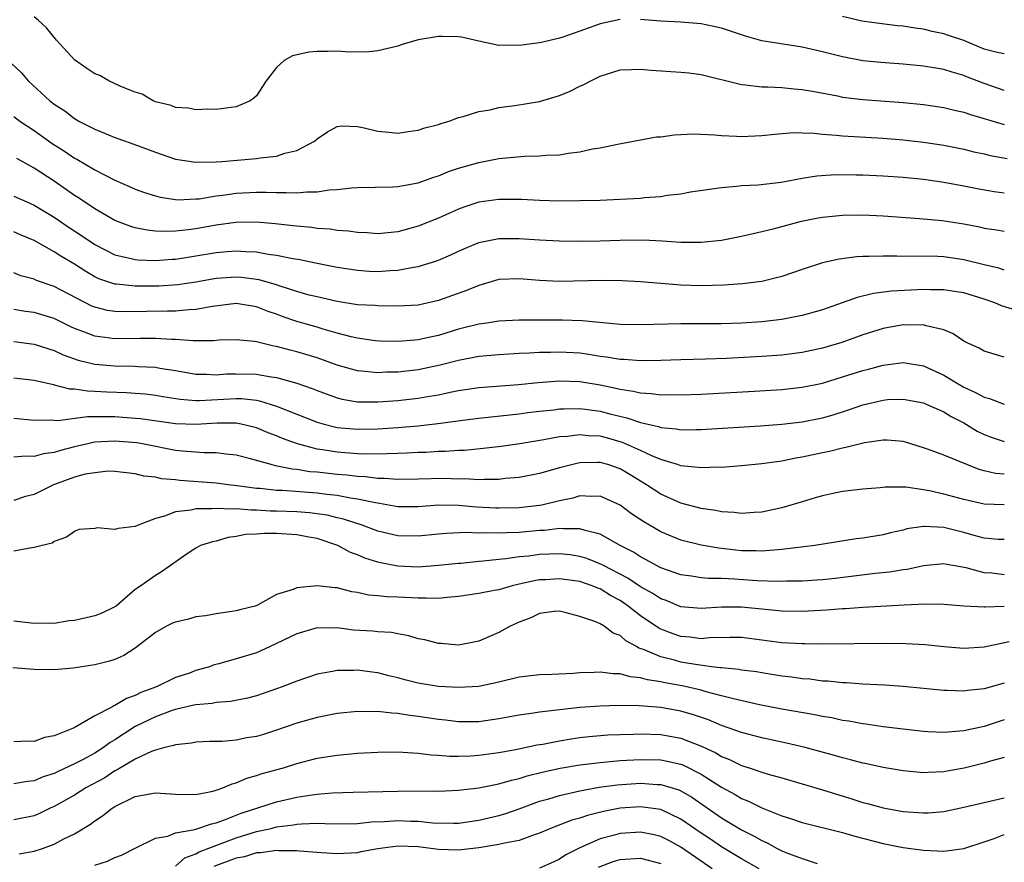
# Model space of a CAD drawing. Units: inches. Extents: x 2640000 to 2643000, y 1512000 to 1515000.
# Drawn here: x 2641338 to 2641435, y 1512146 to 1512229 of the extents above; entities that cross this region are included whole.
import ezdxf

# ---------------------------------------------------------------- set-up
doc = ezdxf.new("R2010")
doc.units = ezdxf.units.IN
doc.header["$MEASUREMENT"] = 0
doc.layers.add('LD26401512_2ft', color=72, linetype='Continuous')

msp = doc.modelspace()

# ---------------------------------------------------------------- linework, layer by layer
at = {"layer": 'LD26401512_2ft'}
for points, elevation in [([(2641397, 1512229.042), (2641395, 1512228.638), (2641394.389, 1512228.389), (2641393, 1512227.914), (2641391.302, 1512227.302), (2641391, 1512227.209), (2641389.205, 1512226.795), (2641389, 1512226.736), (2641387, 1512226.467), (2641385.496, 1512226.505), (2641385, 1512226.497), (2641383, 1512226.907), (2641381.292, 1512227.292), (2641381, 1512227.331), (2641379.381, 1512227.381), (2641379, 1512227.37), (2641377, 1512227.041), (2641375.42, 1512226.58), (2641375, 1512226.432), (2641373, 1512225.954), (2641372.141, 1512225.86), (2641370.172, 1512225.828), (2641369, 1512225.924), (2641368.096, 1512225.904), (2641367, 1512225.904), (2641366.169, 1512225.831), (2641364.553, 1512225.447), (2641363.753, 1512225), (2641363, 1512224.306), (2641361.953, 1512223), (2641361, 1512221.504), (2641360.737, 1512221.262), (2641360.373, 1512221), (2641359, 1512220.424), (2641357, 1512220.157), (2641356.174, 1512220.175), (2641355, 1512220.123), (2641354.281, 1512220.281), (2641353, 1512220.362), (2641352.552, 1512220.552), (2641351, 1512220.92), (2641350.796, 1512221), (2641349.681, 1512221.681), (2641349, 1512221.865), (2641347.584, 1512222.417), (2641346.389, 1512223), (2641345.503, 1512223.503), (2641345, 1512223.695), (2641344.211, 1512224.21), (2641343, 1512225.062), (2641341.223, 1512227), (2641340.228, 1512228.228), (2641339.391, 1512229), (2641339, 1512229.31)], 9414), ([(2641435, 1512222.025), (2641433, 1512222.713), (2641431.359, 1512223.36), (2641431, 1512223.515), (2641429.833, 1512223.833), (2641429, 1512224.111), (2641428.225, 1512224.225), (2641427, 1512224.438), (2641425, 1512224.63), (2641422.795, 1512224.795), (2641421, 1512224.977), (2641419, 1512225.347), (2641417, 1512225.861), (2641415, 1512226.32), (2641411, 1512226.953), (2641409.396, 1512227.396), (2641407, 1512228.186), (2641405, 1512228.612), (2641403, 1512228.787), (2641401, 1512228.895), (2641399, 1512229.045)], 9414), ([(2641435, 1512225.669), (2641434.162, 1512225.838), (2641433, 1512226.129), (2641431, 1512226.968), (2641429.473, 1512227.472), (2641429, 1512227.65), (2641427.865, 1512227.865), (2641427, 1512228.09), (2641426.184, 1512228.184), (2641425, 1512228.384), (2641424.435, 1512228.435), (2641422.651, 1512228.651), (2641420.907, 1512228.907), (2641419, 1512229.351)], 9412), ([(2641336.728, 1512224.728), (2641337.763, 1512223.763), (2641338.401, 1512223), (2641340.562, 1512221), (2641341, 1512220.663), (2641342.032, 1512220.031), (2641343, 1512219.255), (2641343.169, 1512219.169), (2641343.439, 1512219), (2641345, 1512218.203), (2641346.371, 1512217.63), (2641347, 1512217.382), (2641348.037, 1512217), (2641348.755, 1512216.755), (2641351, 1512215.915), (2641353, 1512215.246), (2641355, 1512214.927), (2641357, 1512214.96), (2641357.571, 1512215), (2641361, 1512215.284), (2641361.356, 1512215.356), (2641363, 1512215.528), (2641363.817, 1512215.818), (2641365, 1512216.086), (2641366.75, 1512217), (2641366.888, 1512217.112), (2641367, 1512217.231), (2641368.046, 1512217.954), (2641369, 1512218.478), (2641369.47, 1512218.53), (2641371, 1512218.462), (2641371.66, 1512218.34), (2641373, 1512218.002), (2641374.088, 1512217.912), (2641375, 1512217.815), (2641376.017, 1512217.983), (2641377, 1512218.1), (2641377.665, 1512218.335), (2641379, 1512218.668), (2641379.235, 1512218.765), (2641380.06, 1512219), (2641381, 1512219.364), (2641381.445, 1512219.445), (2641383, 1512219.954), (2641384.123, 1512220.123), (2641385, 1512220.347), (2641386.554, 1512220.554), (2641389, 1512220.94), (2641391, 1512221.525), (2641392.029, 1512221.971), (2641393, 1512222.451), (2641393.386, 1512222.614), (2641394.087, 1512223), (2641395, 1512223.447), (2641397, 1512224.077), (2641398.1, 1512224.1), (2641399, 1512224.156), (2641400.05, 1512224.049), (2641403, 1512223.855), (2641403.771, 1512223.771), (2641405, 1512223.604), (2641409, 1512222.61), (2641409.402, 1512222.598), (2641411, 1512222.392), (2641411.601, 1512222.399), (2641413, 1512222.325), (2641414.196, 1512222.196), (2641415, 1512222.142), (2641416.036, 1512221.965), (2641418.51, 1512221.49), (2641419, 1512221.384), (2641421, 1512221.133), (2641425, 1512220.852), (2641427, 1512220.65), (2641429, 1512220.352), (2641430.08, 1512220.08), (2641431, 1512219.879), (2641431.642, 1512219.643), (2641435, 1512218.674)], 9416), ([(2641337, 1512219.445), (2641337.582, 1512219), (2641339, 1512218.055), (2641340.798, 1512216.799), (2641342.016, 1512216.016), (2641343, 1512215.345), (2641343.229, 1512215.229), (2641345, 1512214.163), (2641347, 1512213.148), (2641348.505, 1512212.506), (2641349, 1512212.276), (2641349.935, 1512211.935), (2641351, 1512211.588), (2641351.467, 1512211.468), (2641353, 1512211.226), (2641353.213, 1512211.214), (2641355, 1512211.291), (2641355.322, 1512211.322), (2641357, 1512211.609), (2641357.686, 1512211.686), (2641359, 1512211.881), (2641361, 1512211.967), (2641361.972, 1512211.972), (2641363, 1512211.922), (2641363.947, 1512211.947), (2641365, 1512211.888), (2641365.99, 1512211.99), (2641367, 1512211.984), (2641368.184, 1512212.184), (2641369, 1512212.224), (2641370.396, 1512212.396), (2641371, 1512212.423), (2641374.489, 1512212.489), (2641375, 1512212.531), (2641377, 1512212.888), (2641378.55, 1512213.449), (2641379, 1512213.581), (2641379.997, 1512214.003), (2641381, 1512214.34), (2641383, 1512214.915), (2641383.501, 1512215), (2641385, 1512215.297), (2641385.345, 1512215.345), (2641387.522, 1512215.522), (2641389, 1512215.55), (2641389.621, 1512215.621), (2641391, 1512215.669), (2641391.838, 1512215.839), (2641393, 1512215.958), (2641394.253, 1512216.253), (2641395, 1512216.366), (2641396.72, 1512216.72), (2641398.296, 1512217), (2641400.57, 1512217.43), (2641401, 1512217.457), (2641402.347, 1512217.653), (2641403, 1512217.667), (2641404.262, 1512217.738), (2641406.355, 1512217.645), (2641407, 1512217.573), (2641408.485, 1512217.515), (2641409, 1512217.479), (2641411, 1512217.572), (2641412.278, 1512217.722), (2641414.143, 1512217.857), (2641415, 1512217.846), (2641416.196, 1512217.804), (2641417, 1512217.71), (2641418.393, 1512217.607), (2641419, 1512217.527), (2641423, 1512217.3), (2641425, 1512217.143), (2641427, 1512216.918), (2641429, 1512216.616), (2641431, 1512216.217), (2641431.974, 1512215.974), (2641433, 1512215.752), (2641433.604, 1512215.604), (2641435.287, 1512215.287)], 9418), ([(2641435, 1512211.857), (2641434.004, 1512212.004), (2641432.306, 1512212.306), (2641431, 1512212.568), (2641429, 1512212.933), (2641427, 1512213.225), (2641425, 1512213.429), (2641423, 1512213.562), (2641421, 1512213.641), (2641420.339, 1512213.661), (2641418.326, 1512213.674), (2641416.44, 1512213.56), (2641415, 1512213.324), (2641412.923, 1512212.923), (2641410.66, 1512212.66), (2641409, 1512212.581), (2641408.516, 1512212.516), (2641407, 1512212.402), (2641403.955, 1512211.955), (2641403, 1512211.785), (2641401.624, 1512211.624), (2641401, 1512211.517), (2641399.399, 1512211.399), (2641399, 1512211.347), (2641395, 1512211.153), (2641393, 1512211.093), (2641391, 1512211.084), (2641389, 1512211.141), (2641387.228, 1512211.228), (2641385, 1512211.239), (2641383, 1512210.977), (2641381.51, 1512210.49), (2641381, 1512210.298), (2641380.096, 1512209.904), (2641379, 1512209.387), (2641377, 1512208.591), (2641375, 1512208.049), (2641373, 1512207.85), (2641371.941, 1512207.942), (2641371, 1512207.97), (2641370.109, 1512208.109), (2641369, 1512208.184), (2641368.294, 1512208.293), (2641367, 1512208.383), (2641366.466, 1512208.466), (2641365, 1512208.593), (2641364.648, 1512208.648), (2641362.838, 1512208.838), (2641360.989, 1512208.989), (2641358.966, 1512208.966), (2641357, 1512208.704), (2641355, 1512208.34), (2641354.228, 1512208.228), (2641353, 1512208.101), (2641352.067, 1512208.067), (2641351, 1512208.116), (2641350.201, 1512208.201), (2641349, 1512208.449), (2641348.58, 1512208.58), (2641347, 1512209.176), (2641345, 1512210.314), (2641343.396, 1512211.395), (2641343, 1512211.641), (2641342.211, 1512212.211), (2641341, 1512213.043), (2641339, 1512214.356), (2641337.286, 1512215.286)], 9420), ([(2641337, 1512211.583), (2641338.272, 1512211), (2641339, 1512210.688), (2641341, 1512209.478), (2641342.472, 1512208.472), (2641343.686, 1512207.686), (2641345, 1512206.772), (2641347, 1512205.764), (2641348.601, 1512205.399), (2641349, 1512205.29), (2641349.263, 1512205.263), (2641351, 1512205.2), (2641352.665, 1512205.335), (2641353, 1512205.347), (2641354.419, 1512205.581), (2641355, 1512205.661), (2641357, 1512205.999), (2641358.105, 1512206.105), (2641359, 1512206.163), (2641359.91, 1512206.09), (2641361, 1512206.059), (2641362.153, 1512205.846), (2641363, 1512205.74), (2641364.602, 1512205.398), (2641365.291, 1512205.291), (2641367, 1512204.933), (2641369, 1512204.558), (2641371, 1512204.252), (2641372.164, 1512204.163), (2641373, 1512204.123), (2641374.203, 1512204.203), (2641375, 1512204.235), (2641376.541, 1512204.541), (2641377, 1512204.603), (2641378.833, 1512205.168), (2641379, 1512205.232), (2641380.244, 1512205.756), (2641381, 1512206.118), (2641383, 1512206.984), (2641385, 1512207.378), (2641387, 1512207.371), (2641389, 1512207.238), (2641391, 1512207.142), (2641393, 1512207.114), (2641395, 1512207.14), (2641397, 1512207.216), (2641399.252, 1512207.252), (2641401.158, 1512207.158), (2641403, 1512207.022), (2641405, 1512207.013), (2641407, 1512207.229), (2641409, 1512207.611), (2641411, 1512208.058), (2641412.408, 1512208.407), (2641414.917, 1512209.083), (2641416.575, 1512209.425), (2641417, 1512209.502), (2641419, 1512209.69), (2641421, 1512209.712), (2641423, 1512209.635), (2641426.624, 1512209.376), (2641428.837, 1512209.163), (2641431, 1512208.823), (2641432.532, 1512208.532), (2641433, 1512208.42), (2641434.238, 1512208.238), (2641435, 1512208.095)], 9422), ([(2641435, 1512204.263), (2641434.443, 1512204.444), (2641433, 1512204.766), (2641431, 1512205.273), (2641429, 1512205.566), (2641428.406, 1512205.593), (2641426.372, 1512205.628), (2641425, 1512205.607), (2641424.363, 1512205.636), (2641423, 1512205.642), (2641421.583, 1512205.583), (2641421, 1512205.601), (2641420.42, 1512205.58), (2641418.649, 1512205.351), (2641417, 1512204.989), (2641415, 1512204.318), (2641413, 1512203.614), (2641411, 1512203.132), (2641409.098, 1512202.902), (2641407.232, 1512202.767), (2641405, 1512202.712), (2641403, 1512202.766), (2641401, 1512202.915), (2641399, 1512203.095), (2641397.197, 1512203.197), (2641395.229, 1512203.229), (2641391, 1512203.138), (2641389, 1512203.232), (2641387, 1512203.405), (2641385, 1512203.321), (2641383, 1512202.744), (2641381.772, 1512202.228), (2641379, 1512201.228), (2641377, 1512200.792), (2641375, 1512200.69), (2641373, 1512200.718), (2641372.743, 1512200.743), (2641371, 1512200.828), (2641369, 1512201.131), (2641367, 1512201.591), (2641366.212, 1512201.788), (2641365, 1512202.14), (2641363.343, 1512202.656), (2641363, 1512202.78), (2641361.277, 1512203.277), (2641361, 1512203.324), (2641359.505, 1512203.506), (2641359, 1512203.543), (2641357, 1512203.41), (2641355, 1512203.061), (2641353.207, 1512202.793), (2641351.326, 1512202.675), (2641349, 1512202.665), (2641347.154, 1512202.846), (2641347, 1512202.849), (2641345.401, 1512203.401), (2641345, 1512203.59), (2641344.104, 1512204.104), (2641343, 1512204.834), (2641341.631, 1512205.631), (2641341, 1512206.062), (2641339, 1512207.17), (2641337.722, 1512207.722), (2641337, 1512208.055)], 9424), ([(2641436.251, 1512200.251), (2641434.716, 1512200.716), (2641434.064, 1512201), (2641433, 1512201.361), (2641431, 1512201.989), (2641429.835, 1512202.165), (2641429, 1512202.316), (2641427.692, 1512202.308), (2641427, 1512202.333), (2641423.833, 1512202.167), (2641422.062, 1512201.938), (2641420.445, 1512201.555), (2641417, 1512200.334), (2641415, 1512199.751), (2641413.473, 1512199.472), (2641413, 1512199.367), (2641411, 1512199.14), (2641409, 1512199.005), (2641407, 1512198.942), (2641403, 1512198.932), (2641399, 1512198.824), (2641397, 1512198.864), (2641393.224, 1512199.224), (2641391.283, 1512199.283), (2641387.289, 1512199.289), (2641387, 1512199.302), (2641385, 1512199.193), (2641383.807, 1512199), (2641383, 1512198.891), (2641381, 1512198.403), (2641379, 1512197.796), (2641378.338, 1512197.661), (2641377, 1512197.346), (2641376.668, 1512197.332), (2641375, 1512197.182), (2641373.223, 1512197.223), (2641372.742, 1512197.258), (2641371, 1512197.502), (2641370.359, 1512197.641), (2641369, 1512198.006), (2641367.593, 1512198.407), (2641367, 1512198.595), (2641365, 1512199.182), (2641363.64, 1512199.64), (2641363, 1512199.886), (2641362.162, 1512200.162), (2641361, 1512200.622), (2641359, 1512200.936), (2641356.662, 1512200.662), (2641355, 1512200.343), (2641354.322, 1512200.322), (2641353, 1512200.188), (2641352.2, 1512200.2), (2641348.124, 1512200.123), (2641347, 1512200.145), (2641346.261, 1512200.261), (2641345, 1512200.573), (2641344.7, 1512200.7), (2641341, 1512202.626), (2641339.23, 1512203.23), (2641339, 1512203.343), (2641337.692, 1512203.692), (2641337, 1512203.984)], 9426), ([(2641435, 1512195.63), (2641433, 1512196.23), (2641432.524, 1512196.524), (2641431.454, 1512197), (2641431, 1512197.229), (2641429.949, 1512197.949), (2641429, 1512198.328), (2641427.268, 1512198.732), (2641427, 1512198.833), (2641425.184, 1512198.816), (2641425, 1512198.832), (2641423, 1512198.47), (2641421, 1512197.842), (2641418.912, 1512197.088), (2641417, 1512196.516), (2641415, 1512196.085), (2641413, 1512195.837), (2641411, 1512195.692), (2641407.508, 1512195.508), (2641405.436, 1512195.436), (2641403, 1512195.377), (2641401, 1512195.302), (2641399, 1512195.26), (2641397.393, 1512195.393), (2641397, 1512195.401), (2641395.646, 1512195.647), (2641395, 1512195.718), (2641393.902, 1512195.902), (2641393, 1512196.016), (2641391, 1512196.141), (2641390.106, 1512196.106), (2641389, 1512196.098), (2641388.025, 1512196.025), (2641387, 1512195.984), (2641385, 1512195.869), (2641383, 1512195.695), (2641381, 1512195.319), (2641379.163, 1512194.837), (2641377, 1512194.393), (2641375, 1512194.163), (2641373.862, 1512194.138), (2641373, 1512194.086), (2641371.773, 1512194.227), (2641371, 1512194.279), (2641369, 1512194.85), (2641367, 1512195.566), (2641365, 1512196.172), (2641364.331, 1512196.331), (2641363, 1512196.69), (2641362.73, 1512196.73), (2641361, 1512197.149), (2641360.821, 1512197.179), (2641359, 1512197.36), (2641357.308, 1512197.308), (2641356.76, 1512197.24), (2641355, 1512197.26), (2641354.749, 1512197.251), (2641353, 1512197.384), (2641352.61, 1512197.39), (2641351, 1512197.489), (2641349.482, 1512197.481), (2641347, 1512197.44), (2641346.478, 1512197.522), (2641345, 1512197.705), (2641343.81, 1512198.19), (2641343, 1512198.483), (2641342.641, 1512198.641), (2641341, 1512199.453), (2641339, 1512200.051), (2641338.159, 1512200.159), (2641337, 1512200.344)], 9428), ([(2641337, 1512197.177), (2641339, 1512196.928), (2641340.445, 1512196.446), (2641341, 1512196.291), (2641341.875, 1512195.875), (2641343.351, 1512195.351), (2641345, 1512194.947), (2641347, 1512194.77), (2641349, 1512194.74), (2641349.287, 1512194.713), (2641351, 1512194.633), (2641351.455, 1512194.545), (2641353, 1512194.316), (2641355, 1512193.965), (2641356.048, 1512193.952), (2641357, 1512193.89), (2641358.029, 1512193.97), (2641359, 1512194), (2641361, 1512193.969), (2641362.265, 1512193.735), (2641363, 1512193.636), (2641365, 1512193.063), (2641366.525, 1512192.525), (2641367, 1512192.321), (2641369, 1512191.597), (2641369.477, 1512191.476), (2641371, 1512191.22), (2641371.207, 1512191.206), (2641373, 1512191.203), (2641375, 1512191.35), (2641377, 1512191.579), (2641377.711, 1512191.711), (2641379, 1512191.921), (2641380.172, 1512192.172), (2641381, 1512192.325), (2641383, 1512192.628), (2641386.944, 1512192.944), (2641388.862, 1512193.138), (2641391, 1512193.286), (2641393, 1512193.215), (2641395, 1512192.896), (2641396.574, 1512192.574), (2641397, 1512192.463), (2641398.277, 1512192.277), (2641399, 1512192.091), (2641400.044, 1512192.044), (2641401, 1512191.911), (2641401.929, 1512191.928), (2641403, 1512191.913), (2641405, 1512191.989), (2641410.267, 1512192.267), (2641413, 1512192.436), (2641415, 1512192.653), (2641417, 1512193.078), (2641419, 1512193.684), (2641421, 1512194.314), (2641421.553, 1512194.447), (2641423, 1512194.845), (2641425, 1512195.101), (2641427, 1512194.78), (2641429, 1512193.864), (2641430.428, 1512193), (2641431, 1512192.677), (2641432.151, 1512192.151), (2641433, 1512191.669), (2641433.535, 1512191.534), (2641435, 1512190.991)], 9430), ([(2641337, 1512193.604), (2641339, 1512193.359), (2641340.915, 1512192.915), (2641341, 1512192.907), (2641342.508, 1512192.509), (2641343, 1512192.491), (2641344.288, 1512192.288), (2641345, 1512192.278), (2641346.201, 1512192.201), (2641348.137, 1512192.137), (2641349, 1512192.084), (2641349.995, 1512191.994), (2641351, 1512191.872), (2641351.738, 1512191.738), (2641353.463, 1512191.463), (2641355, 1512191.345), (2641355.342, 1512191.342), (2641359, 1512191.54), (2641359.53, 1512191.53), (2641361, 1512191.364), (2641361.311, 1512191.311), (2641363, 1512190.792), (2641367, 1512189.199), (2641367.69, 1512189), (2641368.733, 1512188.733), (2641369, 1512188.683), (2641371, 1512188.504), (2641373, 1512188.543), (2641375, 1512188.675), (2641377, 1512188.839), (2641378.942, 1512189.058), (2641380.702, 1512189.298), (2641381.41, 1512189.41), (2641383, 1512189.606), (2641387, 1512190.035), (2641387.846, 1512190.155), (2641389, 1512190.29), (2641390.432, 1512190.432), (2641391, 1512190.509), (2641391.463, 1512190.537), (2641393, 1512190.541), (2641393.515, 1512190.485), (2641395, 1512190.283), (2641395.978, 1512190.022), (2641397.636, 1512189.636), (2641399, 1512189.165), (2641400.767, 1512188.767), (2641401, 1512188.673), (2641402.544, 1512188.544), (2641403, 1512188.448), (2641404.485, 1512188.485), (2641405, 1512188.474), (2641410.846, 1512188.846), (2641413, 1512189.004), (2641415, 1512189.231), (2641417, 1512189.637), (2641418.061, 1512189.939), (2641419.577, 1512190.423), (2641421, 1512190.934), (2641423, 1512191.395), (2641423.431, 1512191.43), (2641425, 1512191.481), (2641427, 1512191.104), (2641427.252, 1512191), (2641429, 1512190.221), (2641429.747, 1512189.747), (2641431, 1512189.123), (2641432.327, 1512188.327), (2641433, 1512187.991), (2641433.716, 1512187.716), (2641435, 1512187.277)], 9432), ([(2641435, 1512184.04), (2641434.124, 1512184.124), (2641433, 1512184.377), (2641432.508, 1512184.508), (2641429, 1512185.921), (2641427.512, 1512186.488), (2641427, 1512186.673), (2641425.225, 1512187.225), (2641425, 1512187.285), (2641423.42, 1512187.42), (2641423, 1512187.432), (2641421.154, 1512187.154), (2641420.5, 1512187), (2641419.313, 1512186.687), (2641419, 1512186.645), (2641417.69, 1512186.309), (2641417, 1512186.183), (2641415, 1512185.727), (2641414.375, 1512185.625), (2641413, 1512185.326), (2641411, 1512185.062), (2641409, 1512184.875), (2641407, 1512184.721), (2641406.732, 1512184.732), (2641405, 1512184.669), (2641404.724, 1512184.724), (2641403, 1512184.883), (2641402.666, 1512185), (2641401, 1512185.507), (2641400.136, 1512185.864), (2641399, 1512186.41), (2641397.204, 1512187.204), (2641395.638, 1512187.638), (2641395, 1512187.805), (2641393.853, 1512187.853), (2641393, 1512187.947), (2641391.784, 1512187.784), (2641391, 1512187.735), (2641389.441, 1512187.441), (2641387.064, 1512187.065), (2641385.203, 1512186.797), (2641383.419, 1512186.581), (2641381.589, 1512186.411), (2641381, 1512186.397), (2641379.703, 1512186.297), (2641379, 1512186.291), (2641377.787, 1512186.213), (2641377, 1512186.195), (2641375.871, 1512186.129), (2641375, 1512186.106), (2641373.946, 1512186.054), (2641371.957, 1512186.043), (2641371, 1512186.08), (2641369, 1512186.227), (2641367.524, 1512186.475), (2641367, 1512186.543), (2641365.059, 1512187.059), (2641363.592, 1512187.592), (2641363, 1512187.847), (2641362.156, 1512188.156), (2641361, 1512188.63), (2641359.487, 1512189), (2641359, 1512189.095), (2641357.106, 1512189.106), (2641355, 1512188.975), (2641353, 1512189.036), (2641349.522, 1512189.522), (2641349, 1512189.58), (2641347, 1512189.719), (2641346.259, 1512189.741), (2641345, 1512189.719), (2641344.271, 1512189.729), (2641341.338, 1512189.337), (2641340.611, 1512189.389), (2641339, 1512189.362), (2641337, 1512189.579)], 9434), ([(2641435, 1512181.032), (2641433, 1512181.076), (2641431, 1512181.533), (2641429, 1512182.077), (2641427.601, 1512182.399), (2641427, 1512182.502), (2641425.241, 1512182.76), (2641423.221, 1512182.779), (2641422.713, 1512182.713), (2641421, 1512182.566), (2641419, 1512182.327), (2641417.906, 1512182.094), (2641417, 1512181.923), (2641416.301, 1512181.699), (2641415, 1512181.331), (2641413, 1512180.727), (2641411, 1512180.298), (2641410.265, 1512180.265), (2641409, 1512180.163), (2641408.267, 1512180.267), (2641407, 1512180.321), (2641406.446, 1512180.446), (2641405, 1512180.647), (2641403, 1512181.181), (2641401, 1512182.069), (2641399.607, 1512183), (2641397.992, 1512183.992), (2641397, 1512184.575), (2641395.759, 1512185), (2641395, 1512185.216), (2641394.774, 1512185.226), (2641393, 1512185.177), (2641392.846, 1512185.154), (2641391, 1512184.669), (2641389, 1512184.108), (2641387, 1512183.741), (2641385.62, 1512183.62), (2641385, 1512183.54), (2641383.541, 1512183.541), (2641383, 1512183.5), (2641381.588, 1512183.588), (2641381, 1512183.575), (2641379.616, 1512183.616), (2641377, 1512183.556), (2641375, 1512183.532), (2641373.643, 1512183.643), (2641373, 1512183.642), (2641371.796, 1512183.796), (2641371, 1512183.825), (2641369.951, 1512183.951), (2641369, 1512184.021), (2641367, 1512184.239), (2641366.297, 1512184.297), (2641365, 1512184.509), (2641364.548, 1512184.548), (2641362.894, 1512184.893), (2641362.457, 1512185), (2641360.415, 1512185.585), (2641359, 1512185.946), (2641357.957, 1512186.043), (2641357, 1512186.175), (2641355.838, 1512186.161), (2641353.681, 1512186.319), (2641353, 1512186.408), (2641350.044, 1512187), (2641349.159, 1512187.159), (2641347, 1512187.331), (2641345, 1512187.207), (2641344.009, 1512187), (2641343, 1512186.763), (2641341.595, 1512186.405), (2641341, 1512186.202), (2641339.924, 1512186.075), (2641339, 1512185.81), (2641338.16, 1512185.84), (2641337, 1512185.731)], 9436), ([(2641435, 1512177.585), (2641434.402, 1512177.598), (2641433, 1512177.717), (2641432.023, 1512177.977), (2641431, 1512178.28), (2641429, 1512178.789), (2641427.114, 1512178.886), (2641427, 1512178.88), (2641425.371, 1512178.629), (2641425, 1512178.527), (2641423.745, 1512178.255), (2641423, 1512178.064), (2641421, 1512177.728), (2641420.352, 1512177.648), (2641416.256, 1512177), (2641413, 1512176.589), (2641412.575, 1512176.575), (2641411, 1512176.421), (2641410.454, 1512176.453), (2641409, 1512176.476), (2641406.741, 1512176.741), (2641405.19, 1512177), (2641405, 1512177.034), (2641403, 1512177.522), (2641401, 1512178.343), (2641399.323, 1512179.323), (2641398.126, 1512180.126), (2641397, 1512180.982), (2641395, 1512181.891), (2641394.16, 1512181.84), (2641393, 1512181.899), (2641392.314, 1512181.686), (2641391, 1512181.419), (2641389.223, 1512181), (2641389, 1512180.958), (2641387, 1512180.739), (2641385, 1512180.68), (2641384.689, 1512180.689), (2641382.789, 1512180.789), (2641381, 1512180.962), (2641379, 1512180.992), (2641377, 1512180.834), (2641375, 1512180.838), (2641373.164, 1512181.164), (2641372.795, 1512181.204), (2641371, 1512181.596), (2641370.321, 1512181.679), (2641369, 1512181.932), (2641367.966, 1512182.034), (2641367, 1512182.168), (2641363.575, 1512182.425), (2641363, 1512182.444), (2641361.372, 1512182.628), (2641361, 1512182.652), (2641359.087, 1512182.913), (2641358.212, 1512183), (2641357, 1512183.152), (2641353.424, 1512183.424), (2641353, 1512183.483), (2641351.594, 1512183.595), (2641351, 1512183.757), (2641349.847, 1512183.847), (2641349, 1512184.094), (2641347, 1512184.308), (2641346.336, 1512184.336), (2641345, 1512184.204), (2641344.05, 1512184.051), (2641343, 1512183.765), (2641340.906, 1512183), (2641339, 1512182.047), (2641338.16, 1512181.84), (2641337, 1512181.464)], 9438), ([(2641435, 1512174.096), (2641433.758, 1512174.242), (2641433, 1512174.301), (2641431.213, 1512174.787), (2641429.147, 1512175.147), (2641429, 1512175.185), (2641427, 1512174.989), (2641425.38, 1512174.62), (2641425, 1512174.574), (2641423.653, 1512174.347), (2641422.214, 1512174.214), (2641418.255, 1512173.744), (2641417, 1512173.605), (2641416.438, 1512173.562), (2641415, 1512173.478), (2641413.461, 1512173.461), (2641412.576, 1512173.424), (2641410.504, 1512173.496), (2641408.325, 1512173.675), (2641407, 1512173.742), (2641405.743, 1512173.743), (2641405, 1512173.811), (2641404.037, 1512173.963), (2641403, 1512174.093), (2641401, 1512174.788), (2641400.583, 1512175), (2641399.574, 1512175.574), (2641399, 1512175.861), (2641398.322, 1512176.322), (2641397.001, 1512177), (2641395, 1512178.12), (2641393.523, 1512178.477), (2641393, 1512178.661), (2641391.369, 1512178.632), (2641391, 1512178.675), (2641389.504, 1512178.496), (2641389, 1512178.474), (2641387, 1512178.297), (2641385.741, 1512178.259), (2641385, 1512178.203), (2641383.76, 1512178.24), (2641383, 1512178.2), (2641381.733, 1512178.267), (2641379.802, 1512178.198), (2641379, 1512178.131), (2641377, 1512177.913), (2641375, 1512177.947), (2641373, 1512178.415), (2641371.451, 1512179), (2641369.61, 1512179.61), (2641369, 1512179.74), (2641367.991, 1512179.991), (2641366.238, 1512180.238), (2641365, 1512180.328), (2641363, 1512180.4), (2641362.403, 1512180.403), (2641361, 1512180.489), (2641360.476, 1512180.476), (2641359, 1512180.612), (2641358.584, 1512180.583), (2641357, 1512180.668), (2641356.628, 1512180.628), (2641355, 1512180.613), (2641354.499, 1512180.499), (2641353, 1512180.339), (2641351.901, 1512179.901), (2641351, 1512179.667), (2641349.302, 1512179), (2641349, 1512178.863), (2641347.316, 1512178.684), (2641347, 1512178.57), (2641345.253, 1512178.747), (2641345, 1512178.666), (2641343.437, 1512178.563), (2641343, 1512178.384), (2641342.19, 1512177.81), (2641341, 1512177.406), (2641340.773, 1512177.227), (2641339.783, 1512177), (2641339, 1512176.782), (2641338.774, 1512176.774), (2641337, 1512176.436)], 9440), ([(2641435, 1512170.954), (2641433.103, 1512170.896), (2641433, 1512170.881), (2641431.001, 1512171.001), (2641429, 1512171.167), (2641427.182, 1512171.181), (2641425.083, 1512171.083), (2641421, 1512170.858), (2641419.275, 1512170.724), (2641419, 1512170.716), (2641417.421, 1512170.579), (2641415, 1512170.474), (2641413, 1512170.508), (2641411.347, 1512170.653), (2641409, 1512170.905), (2641407, 1512170.899), (2641405, 1512170.748), (2641403, 1512170.937), (2641401.538, 1512171.538), (2641401, 1512171.727), (2641400.236, 1512172.236), (2641399, 1512172.902), (2641397.757, 1512173.757), (2641395.336, 1512175), (2641395.127, 1512175.127), (2641393.696, 1512175.696), (2641393, 1512175.91), (2641392.055, 1512176.055), (2641391, 1512176.175), (2641389, 1512176.093), (2641387.955, 1512175.954), (2641387, 1512175.866), (2641385.676, 1512175.676), (2641385, 1512175.619), (2641383.435, 1512175.434), (2641383, 1512175.41), (2641381.23, 1512175.23), (2641381, 1512175.22), (2641379, 1512175.001), (2641377, 1512174.862), (2641375, 1512174.948), (2641373.272, 1512175.271), (2641373, 1512175.338), (2641371.738, 1512175.738), (2641371, 1512176.061), (2641370.309, 1512176.309), (2641369.045, 1512177), (2641367, 1512177.678), (2641366.175, 1512177.825), (2641365, 1512178.063), (2641363, 1512178.19), (2641361.801, 1512178.199), (2641361, 1512178.133), (2641359.906, 1512178.094), (2641359, 1512177.876), (2641358.207, 1512177.794), (2641357, 1512177.418), (2641356.645, 1512177.355), (2641355.467, 1512177), (2641355, 1512176.718), (2641354.155, 1512176.155), (2641351.618, 1512174.382), (2641351, 1512174.03), (2641349.571, 1512173), (2641349, 1512172.639), (2641347.116, 1512171), (2641347, 1512170.918), (2641345.696, 1512170.304), (2641345, 1512170.023), (2641343, 1512169.582), (2641342.472, 1512169.528), (2641341, 1512169.29), (2641340.701, 1512169.299), (2641339, 1512169.278), (2641337, 1512169.508)], 9442), ([(2641435.469, 1512167.469), (2641433, 1512166.933), (2641431, 1512166.807), (2641429, 1512166.981), (2641427.17, 1512167.17), (2641425.266, 1512167.266), (2641423.283, 1512167.283), (2641417, 1512167.24), (2641415.271, 1512167.271), (2641415, 1512167.263), (2641413, 1512167.377), (2641411, 1512167.64), (2641409, 1512167.883), (2641407.883, 1512167.883), (2641405.845, 1512167.845), (2641405, 1512167.77), (2641403.917, 1512167.917), (2641403, 1512167.997), (2641402.241, 1512168.241), (2641401, 1512168.718), (2641400.811, 1512168.811), (2641399, 1512170.046), (2641397.791, 1512171), (2641397.325, 1512171.325), (2641397, 1512171.537), (2641396.034, 1512172.034), (2641395, 1512172.691), (2641394.765, 1512172.765), (2641394.232, 1512173), (2641393, 1512173.423), (2641391, 1512173.704), (2641389.61, 1512173.61), (2641389, 1512173.587), (2641388.485, 1512173.514), (2641386.862, 1512173.138), (2641386.313, 1512173), (2641385, 1512172.623), (2641384.526, 1512172.526), (2641383, 1512172.248), (2641381, 1512171.96), (2641379.864, 1512171.864), (2641379, 1512171.758), (2641377.795, 1512171.795), (2641377, 1512171.766), (2641375, 1512171.878), (2641373.907, 1512171.907), (2641373, 1512172.013), (2641372.086, 1512172.086), (2641371, 1512172.331), (2641370.424, 1512172.425), (2641369, 1512172.791), (2641368.796, 1512172.797), (2641367, 1512172.994), (2641365, 1512172.805), (2641364.63, 1512172.631), (2641363, 1512172.151), (2641361.095, 1512171.095), (2641360.879, 1512171), (2641359.365, 1512170.635), (2641359, 1512170.524), (2641357.68, 1512170.32), (2641357, 1512170.237), (2641355.973, 1512170.027), (2641355, 1512169.928), (2641354.289, 1512169.711), (2641353, 1512169.42), (2641352.7, 1512169.3), (2641352.088, 1512169), (2641351, 1512168.384), (2641349, 1512166.844), (2641347.887, 1512166.113), (2641347, 1512165.712), (2641346.454, 1512165.546), (2641345, 1512165.189), (2641342.868, 1512164.868), (2641341, 1512164.692), (2641339, 1512164.72), (2641336.883, 1512164.883)], 9444), ([(2641435, 1512163.375), (2641433, 1512162.816), (2641431.359, 1512162.641), (2641431, 1512162.58), (2641429.355, 1512162.645), (2641429, 1512162.639), (2641425, 1512163.05), (2641423.174, 1512163.174), (2641421, 1512163.27), (2641419.385, 1512163.386), (2641419, 1512163.395), (2641417.553, 1512163.553), (2641417, 1512163.581), (2641415.752, 1512163.752), (2641415, 1512163.809), (2641413.969, 1512163.969), (2641413, 1512164.071), (2641412.209, 1512164.209), (2641411, 1512164.382), (2641410.481, 1512164.481), (2641409, 1512164.668), (2641408.727, 1512164.727), (2641407, 1512164.88), (2641406.903, 1512164.903), (2641406.021, 1512165), (2641405.12, 1512165.119), (2641404.865, 1512165.135), (2641403, 1512165.457), (2641402.366, 1512165.635), (2641401, 1512165.962), (2641399.296, 1512166.704), (2641398.845, 1512166.845), (2641398.592, 1512167), (2641397.558, 1512167.558), (2641397, 1512168.08), (2641396.312, 1512168.312), (2641395.391, 1512169), (2641395, 1512169.228), (2641394.568, 1512169.432), (2641393, 1512169.971), (2641391.653, 1512170.347), (2641391, 1512170.494), (2641390.459, 1512170.459), (2641389, 1512170.269), (2641388.165, 1512169.835), (2641387, 1512169.404), (2641386.102, 1512169), (2641385, 1512168.37), (2641383, 1512167.518), (2641381, 1512167.134), (2641379.28, 1512167.28), (2641379, 1512167.281), (2641377.647, 1512167.647), (2641377, 1512167.767), (2641376.063, 1512168.063), (2641375, 1512168.248), (2641374.378, 1512168.378), (2641373, 1512168.449), (2641372.502, 1512168.502), (2641370.613, 1512168.613), (2641369, 1512168.837), (2641368.829, 1512168.829), (2641367, 1512168.86), (2641365, 1512168.254), (2641363, 1512167.283), (2641362.368, 1512167), (2641361.444, 1512166.556), (2641361, 1512166.385), (2641359, 1512165.78), (2641357.285, 1512165.285), (2641356.811, 1512165.189), (2641356.362, 1512165), (2641355, 1512164.61), (2641354.376, 1512164.375), (2641353, 1512163.934), (2641351.1, 1512163), (2641349.555, 1512162.445), (2641349, 1512162.142), (2641348.138, 1512161.862), (2641347, 1512161.153), (2641346.879, 1512161.121), (2641346.674, 1512161), (2641345, 1512160.134), (2641342.958, 1512158.957), (2641341, 1512158.169), (2641340.016, 1512157.984), (2641339, 1512157.606), (2641338.365, 1512157.635), (2641337, 1512157.553)], 9446), ([(2641435, 1512159.724), (2641433, 1512159.068), (2641431, 1512158.65), (2641430.603, 1512158.603), (2641429, 1512158.488), (2641427.435, 1512158.565), (2641427, 1512158.574), (2641425, 1512158.801), (2641423, 1512159.052), (2641421.304, 1512159.304), (2641421, 1512159.334), (2641419.611, 1512159.611), (2641419, 1512159.687), (2641417.927, 1512159.927), (2641417, 1512160.069), (2641416.236, 1512160.236), (2641413, 1512160.806), (2641410.766, 1512161.234), (2641408.195, 1512161.806), (2641407, 1512162.131), (2641405.487, 1512162.513), (2641405, 1512162.662), (2641403.115, 1512163.115), (2641401.414, 1512163.414), (2641401, 1512163.508), (2641399.687, 1512163.687), (2641399, 1512163.896), (2641397.989, 1512163.989), (2641397, 1512164.283), (2641396.291, 1512164.291), (2641395, 1512164.452), (2641394.415, 1512164.415), (2641393, 1512164.376), (2641392.325, 1512164.325), (2641390.232, 1512164.232), (2641389, 1512164.205), (2641387, 1512163.97), (2641385, 1512163.478), (2641383, 1512163.043), (2641381, 1512162.931), (2641379, 1512163.041), (2641377, 1512163.36), (2641375.69, 1512163.691), (2641375, 1512163.885), (2641374.098, 1512164.098), (2641373, 1512164.397), (2641372.446, 1512164.446), (2641371, 1512164.657), (2641370.63, 1512164.63), (2641369, 1512164.614), (2641368.509, 1512164.509), (2641367, 1512164.253), (2641365, 1512163.577), (2641363.549, 1512163), (2641363, 1512162.804), (2641361, 1512162.124), (2641360.105, 1512161.895), (2641358.445, 1512161.555), (2641357, 1512161.466), (2641356.629, 1512161.371), (2641355, 1512161.238), (2641354.817, 1512161.183), (2641353, 1512160.764), (2641352.652, 1512160.652), (2641351, 1512160.042), (2641349, 1512159.078), (2641347, 1512157.766), (2641346.513, 1512157.487), (2641345.871, 1512157), (2641345, 1512156.45), (2641343.786, 1512155.786), (2641343, 1512155.378), (2641341.367, 1512154.633), (2641341, 1512154.44), (2641339.903, 1512154.097), (2641339, 1512153.717), (2641338.356, 1512153.644), (2641337, 1512153.403)], 9448), ([(2641435, 1512156.026), (2641433.649, 1512155.649), (2641433, 1512155.44), (2641431.042, 1512154.957), (2641429.339, 1512154.661), (2641429, 1512154.589), (2641427.46, 1512154.54), (2641427, 1512154.499), (2641425, 1512154.699), (2641423, 1512155.034), (2641421.386, 1512155.386), (2641421, 1512155.452), (2641419.791, 1512155.791), (2641419, 1512155.978), (2641418.214, 1512156.214), (2641415.304, 1512157), (2641413.444, 1512157.444), (2641411, 1512157.97), (2641409, 1512158.49), (2641407, 1512159.192), (2641405.726, 1512159.726), (2641404.236, 1512160.236), (2641403, 1512160.601), (2641401, 1512160.964), (2641398.882, 1512161.118), (2641396.854, 1512161.146), (2641395, 1512161.096), (2641393, 1512160.949), (2641389, 1512160.507), (2641388.405, 1512160.405), (2641387, 1512160.215), (2641385, 1512159.833), (2641383, 1512159.542), (2641381, 1512159.53), (2641379.697, 1512159.697), (2641379, 1512159.766), (2641377, 1512160.078), (2641376.162, 1512160.162), (2641375, 1512160.369), (2641374.384, 1512160.384), (2641373, 1512160.561), (2641372.543, 1512160.543), (2641371, 1512160.56), (2641369, 1512160.362), (2641367, 1512159.973), (2641365, 1512159.395), (2641363, 1512158.704), (2641361.699, 1512158.301), (2641361, 1512158.103), (2641360.055, 1512157.945), (2641359, 1512157.739), (2641357.608, 1512157.608), (2641356.403, 1512157.597), (2641355, 1512157.522), (2641354.564, 1512157.436), (2641353, 1512157.28), (2641352.806, 1512157.194), (2641351.92, 1512157), (2641351, 1512156.754), (2641350.613, 1512156.614), (2641349, 1512155.836), (2641347.223, 1512154.777), (2641347, 1512154.68), (2641345.985, 1512154.016), (2641344.111, 1512153), (2641343, 1512152.296), (2641341, 1512151.173), (2641340.603, 1512151), (2641339.527, 1512150.473), (2641339, 1512150.244), (2641337, 1512149.859)], 9450), ([(2641337.518, 1512146.482), (2641339, 1512146.737), (2641339.84, 1512147), (2641341, 1512147.44), (2641341.95, 1512147.95), (2641343, 1512148.456), (2641344.578, 1512149.422), (2641345, 1512149.744), (2641345.769, 1512150.231), (2641346.736, 1512151), (2641347, 1512151.164), (2641349, 1512152.151), (2641351, 1512152.525), (2641353, 1512152.395), (2641355, 1512152.366), (2641356.695, 1512152.695), (2641357, 1512152.773), (2641357.664, 1512153), (2641358.59, 1512153.41), (2641359, 1512153.512), (2641360.036, 1512153.964), (2641361, 1512154.227), (2641361.57, 1512154.43), (2641363.666, 1512155), (2641365, 1512155.41), (2641367, 1512155.932), (2641369, 1512156.254), (2641371, 1512156.427), (2641373, 1512156.534), (2641375, 1512156.565), (2641376.467, 1512156.467), (2641377, 1512156.455), (2641378.281, 1512156.282), (2641379, 1512156.253), (2641380.148, 1512156.148), (2641381, 1512156.149), (2641382.183, 1512156.183), (2641383, 1512156.243), (2641385, 1512156.509), (2641386.845, 1512156.845), (2641388.748, 1512157.252), (2641389.346, 1512157.346), (2641391, 1512157.677), (2641392.136, 1512157.864), (2641393, 1512157.981), (2641393.917, 1512158.083), (2641395.76, 1512158.24), (2641397, 1512158.297), (2641398.321, 1512158.321), (2641399, 1512158.356), (2641401, 1512158.289), (2641403, 1512157.919), (2641405.1, 1512157.1), (2641406.458, 1512156.458), (2641407, 1512156.125), (2641407.812, 1512155.812), (2641409, 1512155.233), (2641409.74, 1512155), (2641411, 1512154.571), (2641411.628, 1512154.372), (2641413, 1512153.984), (2641417, 1512152.807), (2641419.92, 1512151.92), (2641421, 1512151.571), (2641421.458, 1512151.458), (2641423, 1512151.016), (2641425, 1512150.661), (2641427, 1512150.533), (2641427.454, 1512150.546), (2641429, 1512150.684), (2641431, 1512151.092), (2641433, 1512151.573), (2641435, 1512152.006)], 9452), ([(2641345, 1512145.367), (2641346.25, 1512145.75), (2641347, 1512146.128), (2641347.639, 1512146.361), (2641349, 1512147.053), (2641351, 1512148.039), (2641352.232, 1512148.232), (2641353, 1512148.56), (2641354.899, 1512148.899), (2641356.537, 1512149.463), (2641357, 1512149.549), (2641357.833, 1512149.832), (2641359.497, 1512150.503), (2641363, 1512151.625), (2641365, 1512152.077), (2641366.294, 1512152.294), (2641367, 1512152.383), (2641368.513, 1512152.513), (2641370.577, 1512152.577), (2641375, 1512152.681), (2641378.698, 1512152.699), (2641379, 1512152.686), (2641381, 1512152.777), (2641383, 1512153.004), (2641384.659, 1512153.341), (2641385, 1512153.391), (2641386.231, 1512153.769), (2641387, 1512153.936), (2641387.802, 1512154.198), (2641389.407, 1512154.593), (2641391.055, 1512154.945), (2641393, 1512155.276), (2641395, 1512155.53), (2641397, 1512155.71), (2641399, 1512155.824), (2641401, 1512155.776), (2641401.654, 1512155.654), (2641403, 1512155.34), (2641403.246, 1512155.246), (2641405, 1512154.347), (2641407, 1512153.068), (2641408.358, 1512152.358), (2641409, 1512151.966), (2641409.7, 1512151.7), (2641411, 1512151.041), (2641413, 1512150.244), (2641413.954, 1512149.954), (2641415, 1512149.584), (2641419, 1512148.576), (2641420.211, 1512148.211), (2641423, 1512147.498), (2641425, 1512147.096), (2641427, 1512146.832), (2641429, 1512146.749), (2641431, 1512146.997), (2641433, 1512147.672), (2641433.984, 1512147.984), (2641435, 1512148.38)], 9454), ([(2641353, 1512145.272), (2641353.925, 1512146.075), (2641355, 1512146.478), (2641355.328, 1512146.672), (2641359, 1512148.054), (2641361, 1512148.687), (2641362.443, 1512149), (2641363, 1512149.139), (2641364.667, 1512149.333), (2641365, 1512149.399), (2641365.447, 1512149.447), (2641367, 1512149.497), (2641368.538, 1512149.462), (2641371, 1512149.495), (2641372.37, 1512149.63), (2641373.679, 1512149.679), (2641375, 1512149.778), (2641376.275, 1512149.725), (2641377, 1512149.717), (2641378.444, 1512149.556), (2641380.485, 1512149.515), (2641381, 1512149.526), (2641383, 1512149.813), (2641385, 1512150.274), (2641385.563, 1512150.436), (2641387, 1512150.94), (2641389, 1512151.685), (2641389.937, 1512151.936), (2641391, 1512152.258), (2641393, 1512152.702), (2641394.917, 1512153.083), (2641396.678, 1512153.322), (2641399, 1512153.461), (2641400.648, 1512153.352), (2641401, 1512153.343), (2641402.802, 1512152.802), (2641403, 1512152.712), (2641404.077, 1512152.077), (2641407, 1512150.047), (2641409, 1512148.855), (2641410.237, 1512148.237), (2641411, 1512147.781), (2641411.55, 1512147.55), (2641412.539, 1512147), (2641413, 1512146.777), (2641413.387, 1512146.613), (2641415, 1512146.007), (2641416.482, 1512145.518)], 9456), ([(2641410.756, 1512145), (2641409, 1512145.976), (2641407, 1512147.181), (2641405.916, 1512147.916), (2641405, 1512148.512), (2641403, 1512149.907), (2641401, 1512150.851), (2641399, 1512151.13), (2641397, 1512150.998), (2641395.338, 1512150.662), (2641393.742, 1512150.258), (2641393, 1512150.002), (2641392.204, 1512149.796), (2641390.102, 1512149), (2641389, 1512148.517), (2641388.3, 1512148.3), (2641387, 1512147.809), (2641385.539, 1512147.539), (2641385, 1512147.393), (2641383, 1512147.064), (2641381, 1512146.843), (2641379, 1512146.92), (2641377, 1512147.182), (2641375, 1512147.243), (2641373.02, 1512146.98), (2641371.334, 1512146.666), (2641371, 1512146.588), (2641369, 1512146.464), (2641367.439, 1512146.561), (2641365.273, 1512146.727), (2641365, 1512146.769), (2641363.211, 1512146.788), (2641363, 1512146.817), (2641361.419, 1512146.581), (2641361, 1512146.584), (2641359.803, 1512146.197), (2641359, 1512146.044), (2641356.792, 1512145.208)], 9458), ([(2641406.089, 1512145), (2641405, 1512145.742), (2641403, 1512147.14), (2641401.796, 1512147.796), (2641401, 1512148.202), (2641400.359, 1512148.359), (2641399, 1512148.636), (2641397, 1512148.503), (2641396.298, 1512148.298), (2641395, 1512147.961), (2641393, 1512147.084), (2641391.629, 1512146.371), (2641391, 1512145.95), (2641390.348, 1512145.652), (2641389, 1512145.071)], 9460), ([(2641394.854, 1512145.145), (2641396.284, 1512145.716), (2641397, 1512145.933), (2641399, 1512146.041), (2641401, 1512145.517)], 9462)]:
    msp.add_lwpolyline(points, dxfattribs=dict(at, elevation=elevation))

doc.saveas('drawing.dxf')
